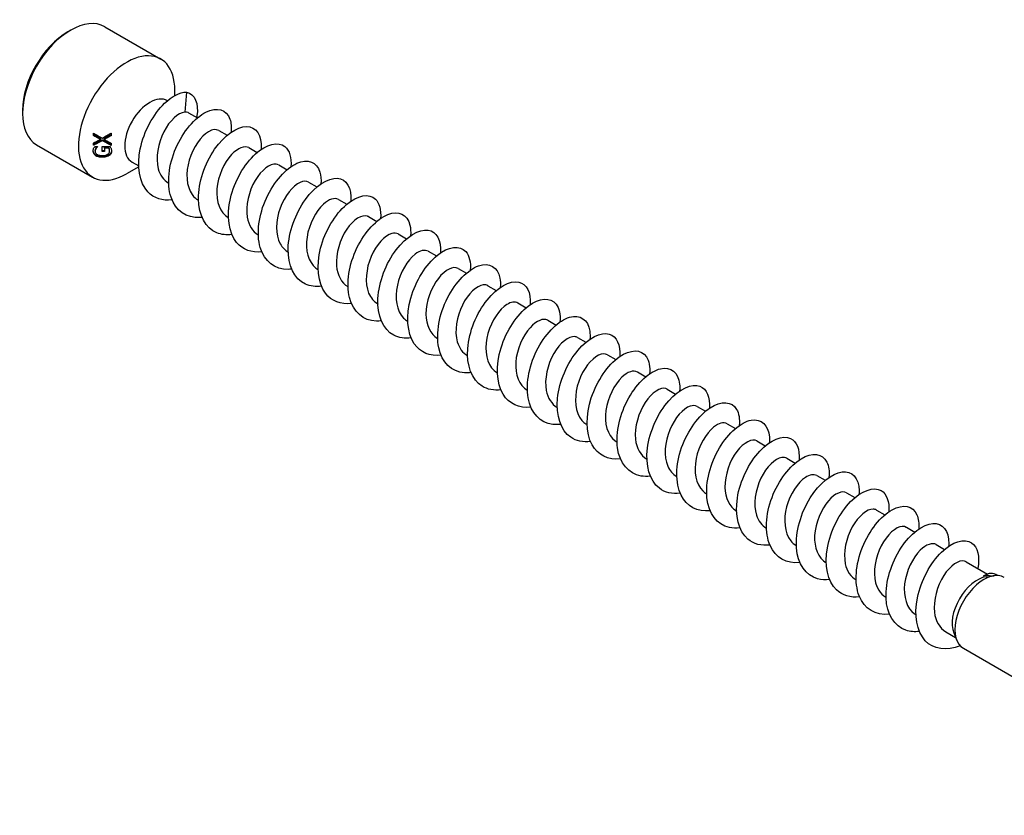
# Model space of a CAD drawing. Units: millimetres. Extents: x 1760 to 2387, y 1266 to 1635.
# Drawn here: x 2228 to 2300, y 1319 to 1377 of the extents above; entities that cross this region are included whole.
import ezdxf

# ---------------------------------------------------------------- set-up
doc = ezdxf.new("R2010")
doc.units = ezdxf.units.MM
doc.layers.add('Part', color=7, linetype='Continuous', lineweight=25)

msp = doc.modelspace()

# ---------------------------------------------------------------- linework, layer by layer
at = {"layer": 'Part'}
for p, q in [((2231.662, 1376.147), (2231.874, 1376.269)), ((2234.374, 1376.517), (2238.475, 1374.149)), ((2239.511, 1371.47), (2239.511, 1371.86)), ((2240.358, 1371.729), (2240.238, 1370.244)), ((2228.338, 1370.39), (2228.338, 1370.145)), ((2240.513, 1370.201), (2241.161, 1369.827)), ((2233.543, 1368.533), (2233.543, 1368.703)), ((2234.052, 1368.255), (2234.052, 1368.313)), ((2234.324, 1368.245), (2234.324, 1368.303)), ((2234.843, 1368.718), (2234.843, 1368.533)), ((2242.74, 1368.915), (2243.353, 1368.561)), ((2229.374, 1367.856), (2233.475, 1365.489)), ((2233.543, 1367.823), (2233.543, 1367.988)), ((2233.631, 1367.733), (2233.84, 1367.733)), ((2233.73, 1367.589), (2233.73, 1367.647)), ((2233.84, 1367.733), (2233.84, 1367.721)), ((2234.189, 1367.737), (2234.756, 1367.737)), ((2234.189, 1367.367), (2234.189, 1367.737)), ((2234.192, 1368.162), (2234.192, 1368.22)), ((2234.34, 1367.6), (2234.34, 1367.658)), ((2234.34, 1367.6), (2234.34, 1367.367)), ((2234.676, 1367.601), (2234.676, 1367.658)), ((2234.843, 1367.968), (2234.843, 1367.813)), ((2244.932, 1367.649), (2245.545, 1367.295)), ((2233.669, 1367.381), (2233.669, 1367.439)), ((2234.718, 1367.394), (2234.718, 1367.452)), ((2236.865, 1366.25), (2235.975, 1365.736)), ((2236.372, 1366.587), (2236.863, 1366.304)), ((2247.125, 1366.384), (2247.738, 1366.03)), ((2239.044, 1365.044), (2239.055, 1365.038)), ((2249.317, 1365.118), (2249.93, 1364.764)), ((2241.236, 1363.779), (2241.247, 1363.773)), ((2251.509, 1363.853), (2252.122, 1363.499)), ((2243.428, 1362.513), (2243.439, 1362.507)), ((2253.701, 1362.587), (2254.314, 1362.233)), ((2245.621, 1361.248), (2245.631, 1361.242)), ((2255.893, 1361.322), (2256.506, 1360.968)), ((2247.813, 1359.982), (2247.823, 1359.976)), ((2258.085, 1360.056), (2258.698, 1359.702)), ((2250.005, 1358.717), (2250.015, 1358.71)), ((2260.277, 1358.79), (2260.89, 1358.437)), ((2262.469, 1357.525), (2263.082, 1357.171)), ((2252.197, 1357.451), (2252.207, 1357.445)), ((2254.389, 1356.185), (2254.399, 1356.179)), ((2264.661, 1356.259), (2265.274, 1355.905)), ((2256.581, 1354.92), (2256.591, 1354.914)), ((2266.853, 1354.994), (2267.466, 1354.64)), ((2258.773, 1353.654), (2258.783, 1353.648)), ((2269.045, 1353.728), (2269.658, 1353.374)), ((2271.237, 1352.463), (2271.85, 1352.109)), ((2260.965, 1352.389), (2260.975, 1352.383)), ((2263.157, 1351.123), (2263.167, 1351.117)), ((2273.429, 1351.197), (2274.042, 1350.843)), ((2265.349, 1349.858), (2265.36, 1349.851)), ((2275.621, 1349.931), (2276.234, 1349.578)), ((2267.541, 1348.592), (2267.552, 1348.586)), ((2277.813, 1348.666), (2278.426, 1348.312)), ((2280.005, 1347.4), (2280.618, 1347.046)), ((2269.733, 1347.326), (2269.744, 1347.32)), ((2271.925, 1346.061), (2271.936, 1346.055)), ((2282.197, 1346.135), (2282.81, 1345.781)), ((2274.117, 1344.795), (2274.128, 1344.789)), ((2284.389, 1344.869), (2285.002, 1344.515)), ((2276.309, 1343.53), (2276.32, 1343.524)), ((2286.581, 1343.604), (2287.194, 1343.25)), ((2288.773, 1342.338), (2289.386, 1341.984)), ((2278.501, 1342.264), (2278.512, 1342.258)), ((2280.693, 1340.999), (2280.704, 1340.992)), ((2290.965, 1341.072), (2291.578, 1340.719)), ((2282.885, 1339.733), (2282.896, 1339.727)), ((2293.157, 1339.807), (2293.77, 1339.453)), ((2285.077, 1338.467), (2285.088, 1338.461)), ((2295.349, 1338.541), (2295.962, 1338.187)), ((2297.541, 1337.276), (2299.102, 1336.375)), ((2287.269, 1337.202), (2287.28, 1337.196)), ((2289.461, 1335.936), (2289.472, 1335.93)), ((2299.003, 1336.17), (2299.594, 1336.251)), ((2291.653, 1334.671), (2291.664, 1334.665)), ((2293.845, 1333.405), (2293.856, 1333.399)), ((2296.037, 1332.14), (2296.769, 1331.717)), ((2296.629, 1332.059), (2296.855, 1331.507)), ((2297.337, 1330.927), (2318.55, 1318.68))]:
    msp.add_line(p, q, dxfattribs=at)
for centre, major_axis, start_param, end_param in [((2231.874, 1372.187), (-2.5, -4.33), 3.141593, 6.283185), ((2231.662, 1372.309), (-2.35, -4.07), 3.926991, 5.497787), ((2235.975, 1369.819), (2.5, 4.33), 5.497787, 10.210176), ((2237.672, 1368.839), (1.3, 2.252), 0.002094, 3.141593), ((2298.837, 1333.525), (1.5, 2.598), 0, 3.141593), ((2298.347, 1333.808), (-1.3, -2.252), 3.562127, 5.862651)]:
    msp.add_ellipse(centre, major_axis=major_axis, ratio=0.57735, start_param=start_param, end_param=end_param, dxfattribs=at)
for points, knots in [([(2239.311, 1363.809), (2238.608, 1363.726), (2237.972, 1363.926), (2237.536, 1364.401), (2236.914, 1365.08), (2236.716, 1366.301), (2236.978, 1367.571), (2237.239, 1368.842), (2237.95, 1370.124), (2238.755, 1370.899), (2239.302, 1371.425), (2239.882, 1371.719), (2240.358, 1371.729)], [163.66586, 163.66586, 163.66586, 163.66586, 164.359267, 164.359267, 164.359267, 165.349383, 165.349383, 165.349383, 166.339499, 166.339499, 166.339499, 167.011119, 167.011119, 167.011119, 167.011119]), ([(2240.358, 1371.729), (2240.99, 1371.598), (2241.275, 1370.872), (2241.126, 1369.978), (2241.119, 1369.939), (2241.112, 1369.899), (2241.104, 1369.86)], [0, 0, 0, 0, 0.969884, 0.969884, 0.969884, 1.012328, 1.012328, 1.012328, 1.012328]), ([(2241.5, 1362.537), (2241.454, 1362.531), (2241.408, 1362.526), (2241.362, 1362.523), (2240.369, 1362.452), (2239.56, 1363.019), (2239.23, 1364.01), (2238.901, 1365.002), (2239.057, 1366.39), (2239.584, 1367.61), (2240.111, 1368.829), (2240.988, 1369.845), (2241.792, 1370.252), (2242.595, 1370.659), (2243.297, 1370.445), (2243.548, 1369.732), (2243.64, 1369.47), (2243.67, 1369.145), (2243.64, 1368.782)], [157.382675, 157.382675, 157.382675, 157.382675, 157.428454, 157.428454, 157.428454, 158.41857, 158.41857, 158.41857, 159.408686, 159.408686, 159.408686, 160.398802, 160.398802, 160.398802, 161.388918, 161.388918, 161.388918, 161.751607, 161.751607, 161.751607, 161.751607]), ([(2240.238, 1370.244), (2239.775, 1370.208), (2239.129, 1369.647), (2238.698, 1368.812), (2238.267, 1367.977), (2238.077, 1366.903), (2238.292, 1366.105), (2238.419, 1365.629), (2238.69, 1365.263), (2239.049, 1365.052)], [-167.011119, -167.011119, -167.011119, -167.011119, -165.908418, -165.908418, -165.908418, -164.805717, -164.805717, -164.805717, -164.148216, -164.148216, -164.148216, -164.148216]), ([(2240.513, 1370.201), (2240.495, 1370.212), (2240.475, 1370.22), (2240.391, 1370.251), (2240.318, 1370.256), (2240.238, 1370.244)], [0.68945029, 0.68945029, 0.68945029, 0.68945029, 0.7073652, 0.7073652, 0.76436315, 0.76436315, 0.76436315, 0.76436315]), ([(2242.736, 1368.907), (2242.541, 1369.017), (2242.27, 1368.994), (2241.972, 1368.814), (2241.434, 1368.491), (2240.842, 1367.671), (2240.566, 1366.739), (2240.29, 1365.806), (2240.348, 1364.8), (2240.777, 1364.201), (2240.903, 1364.025), (2241.06, 1363.886), (2241.239, 1363.785)], [-161.006623, -161.006623, -161.006623, -161.006623, -160.394913, -160.394913, -160.394913, -159.292212, -159.292212, -159.292212, -158.189511, -158.189511, -158.189511, -157.865031, -157.865031, -157.865031, -157.865031]), ([(2243.694, 1361.279), (2243.299, 1361.228), (2242.925, 1361.264), (2242.598, 1361.397), (2241.763, 1361.735), (2241.257, 1362.694), (2241.244, 1363.891), (2241.232, 1365.088), (2241.712, 1366.49), (2242.429, 1367.525), (2243.146, 1368.56), (2244.075, 1369.199), (2244.77, 1369.198), (2245.465, 1369.197), (2245.901, 1368.556), (2245.843, 1367.58), (2245.841, 1367.56), (2245.84, 1367.54), (2245.838, 1367.519)], [151.09949, 151.09949, 151.09949, 151.09949, 151.487758, 151.487758, 151.487758, 152.477874, 152.477874, 152.477874, 153.46799, 153.46799, 153.46799, 154.458106, 154.458106, 154.458106, 155.448222, 155.448222, 155.448222, 155.468422, 155.468422, 155.468422, 155.468422]), ([(2233.52, 1367.396), (2233.52, 1367.428), (2233.522, 1367.46), (2233.532, 1367.511), (2233.54, 1367.545), (2233.555, 1367.585)], [0, 0, 0, 0, 0.0123998, 0.0123998, 0.01972915, 0.01972915, 0.01972915, 0.01972915]), ([(2233.555, 1367.585), (2233.565, 1367.611), (2233.578, 1367.638), (2233.597, 1367.674), (2233.615, 1367.707), (2233.631, 1367.733)], [0, 0, 0, 0, 0.01023086, 0.01023086, 0.01479825, 0.01479825, 0.01479825, 0.01479825]), ([(2233.73, 1367.647), (2233.711, 1367.617), (2233.697, 1367.584), (2233.681, 1367.535), (2233.669, 1367.496), (2233.669, 1367.439)], [0, 0, 0, 0, 0.01279754, 0.01279754, 0.01963567, 0.01963567, 0.01963567, 0.01963567]), ([(2233.73, 1367.589), (2233.711, 1367.559), (2233.697, 1367.527), (2233.681, 1367.477), (2233.669, 1367.438), (2233.669, 1367.381)], [0, 0, 0, 0, 0.01269449, 0.01269449, 0.01979452, 0.01979452, 0.01979452, 0.01979452]), ([(2233.793, 1367.733), (2233.791, 1367.73), (2233.788, 1367.728), (2233.779, 1367.718), (2233.759, 1367.697), (2233.73, 1367.647)], [0.007346861, 0.007346861, 0.007346861, 0.007346861, 0.008619207, 0.008619207, 0.012012833, 0.012012833, 0.012012833, 0.012012833]), ([(2233.84, 1367.721), (2233.821, 1367.703), (2233.803, 1367.686), (2233.779, 1367.66), (2233.759, 1367.639), (2233.73, 1367.589)], [0, 0, 0, 0, 0.00861592, 0.00861592, 0.01201958, 0.01201958, 0.01201958, 0.01201958]), ([(2234.718, 1367.452), (2234.718, 1367.488), (2234.715, 1367.526), (2234.704, 1367.582), (2234.696, 1367.622), (2234.676, 1367.658)], [0, 0, 0, 0, 0.01467252, 0.01467252, 0.02228597, 0.02228597, 0.02228597, 0.02228597]), ([(2234.718, 1367.394), (2234.718, 1367.429), (2234.715, 1367.464), (2234.705, 1367.524), (2234.696, 1367.564), (2234.676, 1367.601)], [0, 0, 0, 0, 0.01398616, 0.01398616, 0.02329577, 0.02329577, 0.02329577, 0.02329577]), ([(2234.756, 1367.737), (2234.769, 1367.715), (2234.782, 1367.69), (2234.8, 1367.655), (2234.816, 1367.621), (2234.83, 1367.584)], [0, 0, 0, 0, 0.00888094, 0.00888094, 0.01324805, 0.01324805, 0.01324805, 0.01324805]), ([(2234.83, 1367.584), (2234.841, 1367.555), (2234.851, 1367.524), (2234.861, 1367.482), (2234.868, 1367.452), (2234.868, 1367.399)], [0, 0, 0, 0, 0.01165493, 0.01165493, 0.01666673, 0.01666673, 0.01666673, 0.01666673]), ([(2244.932, 1367.647), (2244.63, 1367.813), (2244.132, 1367.635), (2243.67, 1367.135), (2243.131, 1366.552), (2242.672, 1365.555), (2242.595, 1364.619), (2242.519, 1363.69), (2242.828, 1362.861), (2243.428, 1362.513)], [-154.723438, -154.723438, -154.723438, -154.723438, -153.778707, -153.778707, -153.778707, -152.676006, -152.676006, -152.676006, -151.581846, -151.581846, -151.581846, -151.581846]), ([(2245.886, 1360.011), (2245.146, 1359.924), (2244.481, 1360.154), (2244.043, 1360.684), (2243.451, 1361.401), (2243.292, 1362.647), (2243.585, 1363.918), (2243.879, 1365.19), (2244.612, 1366.45), (2245.423, 1367.188), (2246.234, 1367.926), (2247.093, 1368.122), (2247.585, 1367.721), (2247.917, 1367.45), (2248.074, 1366.913), (2248.025, 1366.25)], [144.816304, 144.816304, 144.816304, 144.816304, 145.547061, 145.547061, 145.547061, 146.537177, 146.537177, 146.537177, 147.527293, 147.527293, 147.527293, 148.517409, 148.517409, 148.517409, 149.185237, 149.185237, 149.185237, 149.185237]), ([(2233.698, 1367.12), (2233.648, 1367.153), (2233.61, 1367.192), (2233.566, 1367.26), (2233.548, 1367.293), (2233.527, 1367.368), (2233.522, 1367.397), (2233.52, 1367.426)], [0, 0, 0, 0, 0.02041474, 0.02041474, 0.03045668, 0.03045668, 0.03668462, 0.03668462, 0.03668462, 0.03668462]), ([(2233.698, 1367.062), (2233.648, 1367.094), (2233.61, 1367.134), (2233.567, 1367.201), (2233.548, 1367.234), (2233.524, 1367.318), (2233.52, 1367.357), (2233.52, 1367.396)], [0, 0, 0, 0, 0.02030655, 0.02030655, 0.03027681, 0.03027681, 0.03850398, 0.03850398, 0.03850398, 0.03850398]), ([(2233.669, 1367.381), (2233.669, 1367.34), (2233.678, 1367.3), (2233.717, 1367.23), (2233.743, 1367.201), (2233.805, 1367.155), (2233.85, 1367.129), (2233.953, 1367.095), (2233.995, 1367.086), (2234.087, 1367.074), (2234.137, 1367.072), (2234.186, 1367.072)], [0, 0, 0, 0, 0.01619772, 0.01619772, 0.03052411, 0.03052411, 0.04306957, 0.04306957, 0.05080517, 0.05080517, 0.05964083, 0.05964083, 0.05964083, 0.05964083]), ([(2234.192, 1367.004), (2234.096, 1367.003), (2234, 1367.01), (2233.88, 1367.039), (2233.839, 1367.051), (2233.76, 1367.083), (2233.727, 1367.1), (2233.698, 1367.12)], [0, 0, 0, 0, 0.0286822, 0.0286822, 0.03842385, 0.03842385, 0.04624574, 0.04624574, 0.04624574, 0.04624574]), ([(2234.192, 1366.945), (2234.097, 1366.944), (2234.002, 1366.951), (2233.882, 1366.98), (2233.84, 1366.992), (2233.76, 1367.025), (2233.728, 1367.042), (2233.698, 1367.062)], [0, 0, 0, 0, 0.028409, 0.028409, 0.03840281, 0.03840281, 0.04642532, 0.04642532, 0.04642532, 0.04642532]), ([(2234.186, 1367.072), (2234.263, 1367.073), (2234.342, 1367.079), (2234.439, 1367.102), (2234.471, 1367.111), (2234.532, 1367.135), (2234.557, 1367.147), (2234.58, 1367.161)], [0, 0, 0, 0, 0.02287164, 0.02287164, 0.03046314, 0.03046314, 0.0364331, 0.0364331, 0.0364331, 0.0364331]), ([(2234.698, 1367.129), (2234.649, 1367.095), (2234.591, 1367.069), (2234.468, 1367.032), (2234.412, 1367.022), (2234.313, 1367.009), (2234.252, 1367.005), (2234.192, 1367.004)], [0, 0, 0, 0, 0.02068155, 0.02068155, 0.04026211, 0.04026211, 0.06985332, 0.06985332, 0.06985332, 0.06985332]), ([(2234.698, 1367.07), (2234.648, 1367.036), (2234.59, 1367.01), (2234.466, 1366.973), (2234.411, 1366.963), (2234.313, 1366.95), (2234.252, 1366.946), (2234.192, 1366.945)], [0, 0, 0, 0, 0.02094716, 0.02094716, 0.04024087, 0.04024087, 0.06925257, 0.06925257, 0.06925257, 0.06925257]), ([(2234.58, 1367.161), (2234.619, 1367.185), (2234.65, 1367.212), (2234.688, 1367.267), (2234.7, 1367.289), (2234.715, 1367.34), (2234.718, 1367.367), (2234.718, 1367.394)], [0, 0, 0, 0, 0.01505001, 0.01505001, 0.02508724, 0.02508724, 0.03576923, 0.03576923, 0.03576923, 0.03576923]), ([(2234.867, 1367.429), (2234.864, 1367.374), (2234.851, 1367.32), (2234.817, 1367.253), (2234.801, 1367.225), (2234.752, 1367.17), (2234.727, 1367.148), (2234.698, 1367.129)], [0.00372609, 0.00372609, 0.00372609, 0.00372609, 0.0260864, 0.0260864, 0.03356397, 0.03356397, 0.03917601, 0.03917601, 0.03917601, 0.03917601]), ([(2234.868, 1367.399), (2234.868, 1367.339), (2234.858, 1367.281), (2234.82, 1367.197), (2234.802, 1367.168), (2234.756, 1367.115), (2234.73, 1367.091), (2234.698, 1367.07)], [0, 0, 0, 0, 0.0237648, 0.0237648, 0.0370275, 0.0370275, 0.05011532, 0.05011532, 0.05011532, 0.05011532]), ([(2248.076, 1358.741), (2247.992, 1358.73), (2247.908, 1358.723), (2247.826, 1358.721), (2246.846, 1358.694), (2246.067, 1359.308), (2245.771, 1360.327), (2245.475, 1361.347), (2245.67, 1362.744), (2246.221, 1363.95), (2246.773, 1365.156), (2247.662, 1366.136), (2248.458, 1366.499), (2249.255, 1366.862), (2249.932, 1366.6), (2250.151, 1365.852), (2250.223, 1365.607), (2250.244, 1365.311), (2250.217, 1364.986)], [138.533119, 138.533119, 138.533119, 138.533119, 138.616249, 138.616249, 138.616249, 139.606365, 139.606365, 139.606365, 140.596481, 140.596481, 140.596481, 141.586597, 141.586597, 141.586597, 142.576713, 142.576713, 142.576713, 142.902051, 142.902051, 142.902051, 142.902051]), ([(2247.123, 1366.382), (2247.068, 1366.415), (2247.007, 1366.436), (2246.939, 1366.445), (2246.514, 1366.498), (2245.868, 1366.03), (2245.401, 1365.244), (2244.934, 1364.457), (2244.672, 1363.385), (2244.817, 1362.54), (2244.917, 1361.957), (2245.21, 1361.5), (2245.625, 1361.253)], [-148.440253, -148.440253, -148.440253, -148.440253, -148.265202, -148.265202, -148.265202, -147.162501, -147.162501, -147.162501, -146.0598, -146.0598, -146.0598, -145.29866, -145.29866, -145.29866, -145.29866]), ([(2250.27, 1357.483), (2249.838, 1357.427), (2249.43, 1357.477), (2249.081, 1357.641), (2248.269, 1358.023), (2247.799, 1359.019), (2247.821, 1360.231), (2247.844, 1361.443), (2248.355, 1362.836), (2249.087, 1363.844), (2249.82, 1364.852), (2250.747, 1365.445), (2251.424, 1365.399), (2252.089, 1365.353), (2252.489, 1364.693), (2252.414, 1363.723)], [132.249934, 132.249934, 132.249934, 132.249934, 132.675552, 132.675552, 132.675552, 133.665669, 133.665669, 133.665669, 134.655785, 134.655785, 134.655785, 135.645901, 135.645901, 135.645901, 136.618866, 136.618866, 136.618866, 136.618866]), ([(2249.312, 1365.11), (2249.151, 1365.204), (2248.938, 1365.205), (2248.697, 1365.097), (2248.175, 1364.861), (2247.558, 1364.114), (2247.228, 1363.202), (2246.897, 1362.29), (2246.876, 1361.252), (2247.241, 1360.583), (2247.382, 1360.324), (2247.58, 1360.124), (2247.817, 1359.99)], [-142.157068, -142.157068, -142.157068, -142.157068, -141.648996, -141.648996, -141.648996, -140.546295, -140.546295, -140.546295, -139.443594, -139.443594, -139.443594, -139.015475, -139.015475, -139.015475, -139.015475]), ([(2251.507, 1363.848), (2251.237, 1363.995), (2250.817, 1363.879), (2250.4, 1363.492), (2249.853, 1362.985), (2249.345, 1362.033), (2249.202, 1361.088), (2249.06, 1360.143), (2249.295, 1359.244), (2249.854, 1358.817), (2249.902, 1358.78), (2249.952, 1358.747), (2250.005, 1358.717)], [-135.873882, -135.873882, -135.873882, -135.873882, -135.03279, -135.03279, -135.03279, -133.930089, -133.930089, -133.930089, -132.827388, -132.827388, -132.827388, -132.73229, -132.73229, -132.73229, -132.73229]), ([(2252.462, 1356.213), (2251.685, 1356.123), (2250.99, 1356.385), (2250.554, 1356.97), (2249.992, 1357.725), (2249.872, 1358.994), (2250.196, 1360.266), (2250.521, 1361.537), (2251.276, 1362.772), (2252.091, 1363.473), (2252.906, 1364.173), (2253.751, 1364.319), (2254.216, 1363.876), (2254.512, 1363.594), (2254.647, 1363.08), (2254.601, 1362.453)], [125.966749, 125.966749, 125.966749, 125.966749, 126.734856, 126.734856, 126.734856, 127.724972, 127.724972, 127.724972, 128.715088, 128.715088, 128.715088, 129.705204, 129.705204, 129.705204, 130.335681, 130.335681, 130.335681, 130.335681]), ([(2253.7, 1362.587), (2253.678, 1362.6), (2253.654, 1362.611), (2253.629, 1362.621), (2253.247, 1362.763), (2252.611, 1362.392), (2252.113, 1361.661), (2251.616, 1360.93), (2251.288, 1359.87), (2251.362, 1358.987), (2251.421, 1358.295), (2251.729, 1357.735), (2252.199, 1357.454)], [-129.590697, -129.590697, -129.590697, -129.590697, -129.519285, -129.519285, -129.519285, -128.416584, -128.416584, -128.416584, -127.313883, -127.313883, -127.313883, -126.449104, -126.449104, -126.449104, -126.449104]), ([(2254.653, 1354.945), (2254.53, 1354.929), (2254.41, 1354.921), (2254.292, 1354.924), (2253.326, 1354.942), (2252.577, 1355.601), (2252.316, 1356.648), (2252.054, 1357.694), (2252.286, 1359.099), (2252.861, 1360.289), (2253.437, 1361.48), (2254.336, 1362.421), (2255.124, 1362.741), (2255.913, 1363.06), (2256.564, 1362.749), (2256.75, 1361.969), (2256.804, 1361.742), (2256.818, 1361.478), (2256.794, 1361.19)], [119.683563, 119.683563, 119.683563, 119.683563, 119.804044, 119.804044, 119.804044, 120.79416, 120.79416, 120.79416, 121.784276, 121.784276, 121.784276, 122.774392, 122.774392, 122.774392, 123.764508, 123.764508, 123.764508, 124.052496, 124.052496, 124.052496, 124.052496]), ([(2255.888, 1361.315), (2255.761, 1361.39), (2255.6, 1361.407), (2255.417, 1361.354), (2254.918, 1361.208), (2254.283, 1360.541), (2253.904, 1359.659), (2253.525, 1358.776), (2253.426, 1357.716), (2253.723, 1356.984), (2253.867, 1356.631), (2254.101, 1356.362), (2254.393, 1356.194)], [-123.307512, -123.307512, -123.307512, -123.307512, -122.903079, -122.903079, -122.903079, -121.800378, -121.800378, -121.800378, -120.697677, -120.697677, -120.697677, -120.165919, -120.165919, -120.165919, -120.165919]), ([(2256.846, 1353.687), (2256.376, 1353.627), (2255.935, 1353.691), (2255.566, 1353.89), (2254.778, 1354.315), (2254.345, 1355.347), (2254.402, 1356.572), (2254.459, 1357.797), (2255.001, 1359.181), (2255.747, 1360.16), (2256.493, 1361.139), (2257.418, 1361.685), (2258.076, 1361.594), (2258.697, 1361.508), (2259.06, 1360.857), (2258.99, 1359.926)], [113.400378, 113.400378, 113.400378, 113.400378, 113.863347, 113.863347, 113.863347, 114.853463, 114.853463, 114.853463, 115.843579, 115.843579, 115.843579, 116.833695, 116.833695, 116.833695, 117.76931, 117.76931, 117.76931, 117.76931]), ([(2259.038, 1352.416), (2258.223, 1352.32), (2257.501, 1352.617), (2257.068, 1353.261), (2256.537, 1354.052), (2256.456, 1355.344), (2256.811, 1356.613), (2257.166, 1357.882), (2257.942, 1359.091), (2258.759, 1359.753), (2259.576, 1360.415), (2260.405, 1360.51), (2260.843, 1360.027), (2261.105, 1359.737), (2261.221, 1359.246), (2261.176, 1358.656)], [107.117193, 107.117193, 107.117193, 107.117193, 107.922651, 107.922651, 107.922651, 108.912767, 108.912767, 108.912767, 109.902883, 109.902883, 109.902883, 110.892999, 110.892999, 110.892999, 111.486125, 111.486125, 111.486125, 111.486125]), ([(2258.081, 1360.049), (2257.846, 1360.179), (2257.496, 1360.112), (2257.13, 1359.827), (2256.583, 1359.401), (2256.033, 1358.503), (2255.828, 1357.558), (2255.622, 1356.613), (2255.778, 1355.66), (2256.28, 1355.152), (2256.371, 1355.061), (2256.472, 1354.984), (2256.582, 1354.923)], [-117.024326, -117.024326, -117.024326, -117.024326, -116.286873, -116.286873, -116.286873, -115.184172, -115.184172, -115.184172, -114.081471, -114.081471, -114.081471, -113.882734, -113.882734, -113.882734, -113.882734]), ([(2260.277, 1358.79), (2259.937, 1358.984), (2259.338, 1358.71), (2258.833, 1358.062), (2258.313, 1357.394), (2257.922, 1356.356), (2257.927, 1355.444), (2257.932, 1354.642), (2258.246, 1353.968), (2258.774, 1353.656)], [-110.741141, -110.741141, -110.741141, -110.741141, -109.670667, -109.670667, -109.670667, -108.567966, -108.567966, -108.567966, -107.599548, -107.599548, -107.599548, -107.599548]), ([(2261.229, 1351.149), (2261.068, 1351.128), (2260.911, 1351.122), (2260.76, 1351.132), (2259.809, 1351.195), (2259.091, 1351.899), (2258.864, 1352.971), (2258.637, 1354.043), (2258.905, 1355.453), (2259.504, 1356.626), (2260.102, 1357.8), (2261.01, 1358.703), (2261.789, 1358.978), (2262.569, 1359.253), (2263.193, 1358.894), (2263.345, 1358.082), (2263.384, 1357.877), (2263.392, 1357.644), (2263.371, 1357.393)], [100.834007, 100.834007, 100.834007, 100.834007, 100.991838, 100.991838, 100.991838, 101.981955, 101.981955, 101.981955, 102.972071, 102.972071, 102.972071, 103.962187, 103.962187, 103.962187, 104.952303, 104.952303, 104.952303, 105.20294, 105.20294, 105.20294, 105.20294]), ([(2262.465, 1357.52), (2262.371, 1357.577), (2262.258, 1357.601), (2262.13, 1357.586), (2261.66, 1357.53), (2261.016, 1356.95), (2260.593, 1356.106), (2260.17, 1355.261), (2259.996, 1354.189), (2260.225, 1353.402), (2260.357, 1352.948), (2260.622, 1352.6), (2260.97, 1352.397)], [-104.457956, -104.457956, -104.457956, -104.457956, -104.157162, -104.157162, -104.157162, -103.054461, -103.054461, -103.054461, -101.95176, -101.95176, -101.95176, -101.316363, -101.316363, -101.316363, -101.316363]), ([(2263.423, 1349.89), (2262.915, 1349.826), (2262.44, 1349.907), (2262.055, 1350.144), (2261.291, 1350.612), (2260.895, 1351.678), (2260.986, 1352.915), (2261.077, 1354.151), (2261.649, 1355.523), (2262.408, 1356.472), (2263.167, 1357.421), (2264.087, 1357.92), (2264.725, 1357.785), (2265.304, 1357.662), (2265.632, 1357.021), (2265.566, 1356.129)], [94.550822, 94.550822, 94.550822, 94.550822, 95.051142, 95.051142, 95.051142, 96.041258, 96.041258, 96.041258, 97.031374, 97.031374, 97.031374, 98.02149, 98.02149, 98.02149, 98.919754, 98.919754, 98.919754, 98.919754]), ([(2264.656, 1356.251), (2264.455, 1356.365), (2264.17, 1356.335), (2263.859, 1356.139), (2263.32, 1355.797), (2262.734, 1354.963), (2262.47, 1354.027), (2262.206, 1353.091), (2262.281, 1352.094), (2262.723, 1351.51), (2262.844, 1351.35), (2262.992, 1351.222), (2263.159, 1351.129)], [-98.17477, -98.17477, -98.17477, -98.17477, -97.540956, -97.540956, -97.540956, -96.438255, -96.438255, -96.438255, -95.335554, -95.335554, -95.335554, -95.033178, -95.033178, -95.033178, -95.033178]), ([(2265.614, 1348.618), (2264.76, 1348.518), (2264.011, 1348.852), (2263.586, 1349.556), (2263.086, 1350.382), (2263.044, 1351.694), (2263.429, 1352.959), (2263.814, 1354.225), (2264.61, 1355.407), (2265.428, 1356.029), (2266.246, 1356.651), (2267.058, 1356.696), (2267.467, 1356.173), (2267.697, 1355.88), (2267.794, 1355.413), (2267.752, 1354.859)], [88.267637, 88.267637, 88.267637, 88.267637, 89.110446, 89.110446, 89.110446, 90.100562, 90.100562, 90.100562, 91.090678, 91.090678, 91.090678, 92.080794, 92.080794, 92.080794, 92.636569, 92.636569, 92.636569, 92.636569]), ([(2267.805, 1347.353), (2267.607, 1347.327), (2267.413, 1347.323), (2267.229, 1347.345), (2266.294, 1347.453), (2265.608, 1348.201), (2265.416, 1349.297), (2265.224, 1350.393), (2265.528, 1351.807), (2266.149, 1352.961), (2266.769, 1354.116), (2267.684, 1354.979), (2268.453, 1355.21), (2269.222, 1355.44), (2269.818, 1355.034), (2269.937, 1354.192), (2269.963, 1354.011), (2269.966, 1353.811), (2269.948, 1353.597)], [81.984451, 81.984451, 81.984451, 81.984451, 82.179633, 82.179633, 82.179633, 83.169749, 83.169749, 83.169749, 84.159865, 84.159865, 84.159865, 85.149981, 85.149981, 85.149981, 86.140098, 86.140098, 86.140098, 86.353384, 86.353384, 86.353384, 86.353384]), ([(2266.852, 1354.992), (2266.543, 1355.162), (2266.029, 1354.969), (2265.558, 1354.444), (2265.022, 1353.845), (2264.574, 1352.84), (2264.511, 1351.907), (2264.45, 1351), (2264.761, 1350.2), (2265.349, 1349.858)], [-91.891585, -91.891585, -91.891585, -91.891585, -90.92475, -90.92475, -90.92475, -89.822049, -89.822049, -89.822049, -88.749992, -88.749992, -88.749992, -88.749992]), ([(2269.999, 1346.093), (2269.453, 1346.026), (2268.946, 1346.125), (2268.546, 1346.402), (2267.808, 1346.913), (2267.45, 1348.012), (2267.574, 1349.258), (2267.699, 1350.505), (2268.3, 1351.863), (2269.071, 1352.781), (2269.842, 1353.699), (2270.755, 1354.15), (2271.372, 1353.97), (2271.909, 1353.814), (2272.204, 1353.186), (2272.141, 1352.331)], [75.701266, 75.701266, 75.701266, 75.701266, 76.238937, 76.238937, 76.238937, 77.229053, 77.229053, 77.229053, 78.219169, 78.219169, 78.219169, 79.209285, 79.209285, 79.209285, 80.070198, 80.070198, 80.070198, 80.070198]), ([(2269.043, 1353.726), (2268.981, 1353.763), (2268.911, 1353.786), (2268.834, 1353.792), (2268.4, 1353.826), (2267.754, 1353.338), (2267.294, 1352.54), (2266.834, 1351.743), (2266.587, 1350.669), (2266.747, 1349.834), (2266.853, 1349.274), (2267.142, 1348.837), (2267.545, 1348.598)], [-85.6084, -85.6084, -85.6084, -85.6084, -85.411245, -85.411245, -85.411245, -84.308544, -84.308544, -84.308544, -83.205843, -83.205843, -83.205843, -82.466807, -82.466807, -82.466807, -82.466807]), ([(2271.232, 1352.454), (2271.064, 1352.552), (2270.839, 1352.549), (2270.586, 1352.426), (2270.06, 1352.172), (2269.447, 1351.409), (2269.128, 1350.491), (2268.809, 1349.574), (2268.805, 1348.542), (2269.183, 1347.888), (2269.323, 1347.647), (2269.513, 1347.461), (2269.737, 1347.334)], [-79.325215, -79.325215, -79.325215, -79.325215, -78.795039, -78.795039, -78.795039, -77.692338, -77.692338, -77.692338, -76.589637, -76.589637, -76.589637, -76.183622, -76.183622, -76.183622, -76.183622]), ([(2272.189, 1344.82), (2271.298, 1344.715), (2270.523, 1345.089), (2270.107, 1345.854), (2269.639, 1346.715), (2269.636, 1348.046), (2270.05, 1349.306), (2270.464, 1350.566), (2271.279, 1351.719), (2272.097, 1352.3), (2272.915, 1352.882), (2273.708, 1352.877), (2274.088, 1352.315), (2274.287, 1352.021), (2274.368, 1351.58), (2274.328, 1351.063)], [69.418081, 69.418081, 69.418081, 69.418081, 70.29824, 70.29824, 70.29824, 71.288357, 71.288357, 71.288357, 72.278473, 72.278473, 72.278473, 73.268589, 73.268589, 73.268589, 73.787013, 73.787013, 73.787013, 73.787013]), ([(2273.427, 1351.193), (2273.151, 1351.344), (2272.714, 1351.215), (2272.287, 1350.805), (2271.742, 1350.282), (2271.243, 1349.32), (2271.115, 1348.375), (2270.986, 1347.431), (2271.238, 1346.546), (2271.808, 1346.136), (2271.846, 1346.109), (2271.885, 1346.084), (2271.925, 1346.061)], [-73.042029, -73.042029, -73.042029, -73.042029, -72.178833, -72.178833, -72.178833, -71.076132, -71.076132, -71.076132, -69.973431, -69.973431, -69.973431, -69.900437, -69.900437, -69.900437, -69.900437]), ([(2274.381, 1343.558), (2274.145, 1343.526), (2273.916, 1343.527), (2273.7, 1343.563), (2272.782, 1343.716), (2272.13, 1344.507), (2271.973, 1345.626), (2271.816, 1346.745), (2272.155, 1348.159), (2272.796, 1349.294), (2273.438, 1350.429), (2274.358, 1351.25), (2275.115, 1351.436), (2275.872, 1351.622), (2276.439, 1351.169), (2276.525, 1350.298), (2276.54, 1350.144), (2276.539, 1349.977), (2276.524, 1349.801)], [63.134896, 63.134896, 63.134896, 63.134896, 63.367428, 63.367428, 63.367428, 64.357544, 64.357544, 64.357544, 65.34766, 65.34766, 65.34766, 66.337776, 66.337776, 66.337776, 67.327892, 67.327892, 67.327892, 67.503828, 67.503828, 67.503828, 67.503828]), ([(2276.575, 1342.296), (2275.992, 1342.225), (2275.453, 1342.345), (2275.04, 1342.666), (2274.329, 1343.217), (2274.008, 1344.348), (2274.167, 1345.603), (2274.325, 1346.858), (2274.954, 1348.201), (2275.735, 1349.086), (2276.516, 1349.972), (2277.422, 1350.374), (2278.017, 1350.15), (2278.512, 1349.964), (2278.776, 1349.351), (2278.717, 1348.534)], [56.85171, 56.85171, 56.85171, 56.85171, 57.426732, 57.426732, 57.426732, 58.416848, 58.416848, 58.416848, 59.406964, 59.406964, 59.406964, 60.39708, 60.39708, 60.39708, 61.220642, 61.220642, 61.220642, 61.220642]), ([(2275.62, 1349.931), (2275.591, 1349.948), (2275.56, 1349.962), (2275.526, 1349.973), (2275.134, 1350.096), (2274.495, 1349.705), (2274.004, 1348.961), (2273.513, 1348.218), (2273.198, 1347.154), (2273.287, 1346.279), (2273.356, 1345.61), (2273.662, 1345.072), (2274.12, 1344.799)], [-66.758844, -66.758844, -66.758844, -66.758844, -66.665328, -66.665328, -66.665328, -65.562627, -65.562627, -65.562627, -64.459926, -64.459926, -64.459926, -63.617251, -63.617251, -63.617251, -63.617251]), ([(2278.765, 1341.023), (2277.835, 1340.911), (2277.036, 1341.329), (2276.632, 1342.157), (2276.197, 1343.051), (2276.232, 1344.398), (2276.675, 1345.651), (2277.117, 1346.904), (2277.949, 1348.027), (2278.765, 1348.567), (2279.582, 1349.108), (2280.355, 1349.052), (2280.705, 1348.453), (2280.875, 1348.161), (2280.942, 1347.746), (2280.904, 1347.266)], [50.568525, 50.568525, 50.568525, 50.568525, 51.486035, 51.486035, 51.486035, 52.476151, 52.476151, 52.476151, 53.466267, 53.466267, 53.466267, 54.456383, 54.456383, 54.456383, 54.937457, 54.937457, 54.937457, 54.937457]), ([(2277.808, 1348.659), (2277.674, 1348.738), (2277.503, 1348.753), (2277.307, 1348.689), (2276.803, 1348.523), (2276.171, 1347.839), (2275.802, 1346.95), (2275.433, 1346.06), (2275.35, 1345.003), (2275.662, 1344.285), (2275.806, 1343.953), (2276.033, 1343.699), (2276.314, 1343.538)], [-60.475659, -60.475659, -60.475659, -60.475659, -60.049122, -60.049122, -60.049122, -58.946421, -58.946421, -58.946421, -57.84372, -57.84372, -57.84372, -57.334066, -57.334066, -57.334066, -57.334066]), ([(2280.002, 1347.394), (2279.759, 1347.528), (2279.394, 1347.451), (2279.017, 1347.145), (2278.47, 1346.701), (2277.928, 1345.791), (2277.736, 1344.845), (2277.544, 1343.899), (2277.716, 1342.958), (2278.231, 1342.467), (2278.314, 1342.388), (2278.404, 1342.321), (2278.502, 1342.267)], [-54.192473, -54.192473, -54.192473, -54.192473, -53.432916, -53.432916, -53.432916, -52.330215, -52.330215, -52.330215, -51.227514, -51.227514, -51.227514, -51.050881, -51.050881, -51.050881, -51.050881]), ([(2280.957, 1339.762), (2280.683, 1339.725), (2280.419, 1339.732), (2280.174, 1339.786), (2279.274, 1339.984), (2278.655, 1340.816), (2278.533, 1341.957), (2278.411, 1343.097), (2278.785, 1344.512), (2279.446, 1345.625), (2280.107, 1346.738), (2281.032, 1347.517), (2281.776, 1347.658), (2282.52, 1347.799), (2283.057, 1347.3), (2283.108, 1346.402), (2283.116, 1346.276), (2283.113, 1346.143), (2283.101, 1346.004)], [44.28534, 44.28534, 44.28534, 44.28534, 44.555223, 44.555223, 44.555223, 45.545339, 45.545339, 45.545339, 46.535455, 46.535455, 46.535455, 47.525571, 47.525571, 47.525571, 48.515687, 48.515687, 48.515687, 48.654272, 48.654272, 48.654272, 48.654272]), ([(2282.197, 1346.135), (2281.85, 1346.334), (2281.233, 1346.041), (2280.722, 1345.366), (2280.206, 1344.684), (2279.828, 1343.64), (2279.848, 1342.733), (2279.865, 1341.955), (2280.179, 1341.306), (2280.694, 1341)], [-47.909288, -47.909288, -47.909288, -47.909288, -46.81671, -46.81671, -46.81671, -45.714009, -45.714009, -45.714009, -44.767695, -44.767695, -44.767695, -44.767695]), ([(2283.151, 1338.499), (2282.53, 1338.424), (2281.96, 1338.567), (2281.537, 1338.934), (2280.853, 1339.526), (2280.571, 1340.687), (2280.763, 1341.949), (2280.954, 1343.211), (2281.61, 1344.536), (2282.4, 1345.388), (2283.19, 1346.24), (2284.087, 1346.593), (2284.659, 1346.326), (2285.113, 1346.114), (2285.348, 1345.517), (2285.292, 1344.737)], [38.002154, 38.002154, 38.002154, 38.002154, 38.614526, 38.614526, 38.614526, 39.604643, 39.604643, 39.604643, 40.594759, 40.594759, 40.594759, 41.584875, 41.584875, 41.584875, 42.371087, 42.371087, 42.371087, 42.371087]), ([(2285.341, 1337.226), (2284.372, 1337.107), (2283.549, 1337.57), (2283.161, 1338.463), (2282.758, 1339.389), (2282.832, 1340.751), (2283.302, 1341.996), (2283.772, 1343.24), (2284.62, 1344.33), (2285.434, 1344.829), (2286.248, 1345.328), (2287, 1345.223), (2287.319, 1344.586), (2287.462, 1344.301), (2287.516, 1343.913), (2287.48, 1343.47)], [31.718969, 31.718969, 31.718969, 31.718969, 32.67383, 32.67383, 32.67383, 33.663946, 33.663946, 33.663946, 34.654062, 34.654062, 34.654062, 35.644178, 35.644178, 35.644178, 36.087901, 36.087901, 36.087901, 36.087901]), ([(2284.385, 1344.864), (2284.284, 1344.925), (2284.162, 1344.948), (2284.022, 1344.926), (2283.545, 1344.851), (2282.902, 1344.252), (2282.488, 1343.399), (2282.074, 1342.546), (2281.916, 1341.475), (2282.16, 1340.699), (2282.295, 1340.267), (2282.554, 1339.937), (2282.89, 1339.741)], [-41.626103, -41.626103, -41.626103, -41.626103, -41.303205, -41.303205, -41.303205, -40.200504, -40.200504, -40.200504, -39.097803, -39.097803, -39.097803, -38.48451, -38.48451, -38.48451, -38.48451]), ([(2287.534, 1335.966), (2287.221, 1335.925), (2286.922, 1335.939), (2286.649, 1336.014), (2285.769, 1336.257), (2285.185, 1337.13), (2285.097, 1338.29), (2285.01, 1339.45), (2285.418, 1340.863), (2286.098, 1341.953), (2286.778, 1343.043), (2287.706, 1343.779), (2288.436, 1343.875), (2289.166, 1343.971), (2289.672, 1343.426), (2289.688, 1342.502), (2289.69, 1342.407), (2289.687, 1342.309), (2289.678, 1342.208)], [25.435784, 25.435784, 25.435784, 25.435784, 25.743018, 25.743018, 25.743018, 26.733134, 26.733134, 26.733134, 27.72325, 27.72325, 27.72325, 28.713366, 28.713366, 28.713366, 29.703482, 29.703482, 29.703482, 29.804716, 29.804716, 29.804716, 29.804716]), ([(2286.577, 1343.595), (2286.368, 1343.713), (2286.07, 1343.676), (2285.747, 1343.462), (2285.205, 1343.102), (2284.627, 1342.253), (2284.375, 1341.315), (2284.123, 1340.376), (2284.215, 1339.387), (2284.67, 1338.819), (2284.786, 1338.675), (2284.924, 1338.559), (2285.079, 1338.473)], [-35.342917, -35.342917, -35.342917, -35.342917, -34.686999, -34.686999, -34.686999, -33.584298, -33.584298, -33.584298, -32.481597, -32.481597, -32.481597, -32.201325, -32.201325, -32.201325, -32.201325]), ([(2288.773, 1342.337), (2288.457, 1342.512), (2287.925, 1342.302), (2287.446, 1341.752), (2286.913, 1341.138), (2286.477, 1340.125), (2286.428, 1339.196), (2286.382, 1338.311), (2286.695, 1337.538), (2287.269, 1337.202)], [-29.059732, -29.059732, -29.059732, -29.059732, -28.070794, -28.070794, -28.070794, -26.968093, -26.968093, -26.968093, -25.918139, -25.918139, -25.918139, -25.918139]), ([(2289.727, 1334.702), (2289.069, 1334.623), (2288.468, 1334.791), (2288.037, 1335.206), (2287.381, 1335.839), (2287.138, 1337.029), (2287.362, 1338.295), (2287.586, 1339.562), (2288.268, 1340.869), (2289.066, 1341.686), (2289.864, 1342.503), (2290.751, 1342.807), (2291.298, 1342.497), (2291.712, 1342.262), (2291.921, 1341.683), (2291.867, 1340.939)], [19.152598, 19.152598, 19.152598, 19.152598, 19.802321, 19.802321, 19.802321, 20.792437, 20.792437, 20.792437, 21.782553, 21.782553, 21.782553, 22.772669, 22.772669, 22.772669, 23.521531, 23.521531, 23.521531, 23.521531]), ([(2290.963, 1341.069), (2290.894, 1341.111), (2290.816, 1341.135), (2290.728, 1341.138), (2290.286, 1341.153), (2289.639, 1340.645), (2289.187, 1339.836), (2288.734, 1339.028), (2288.502, 1337.954), (2288.677, 1337.128), (2288.79, 1336.591), (2289.074, 1336.174), (2289.466, 1335.943)], [-22.776547, -22.776547, -22.776547, -22.776547, -22.557289, -22.557289, -22.557289, -21.454588, -21.454588, -21.454588, -20.351887, -20.351887, -20.351887, -19.634954, -19.634954, -19.634954, -19.634954]), ([(2291.917, 1333.429), (2291.915, 1333.429), (2291.913, 1333.428), (2291.911, 1333.428), (2290.905, 1333.304), (2290.062, 1333.816), (2289.693, 1334.773), (2289.324, 1335.73), (2289.436, 1337.105), (2289.933, 1338.339), (2290.43, 1339.573), (2291.292, 1340.63), (2292.102, 1341.087), (2292.912, 1341.543), (2293.641, 1341.388), (2293.93, 1340.715), (2294.048, 1340.439), (2294.09, 1340.08), (2294.057, 1339.673)], [12.869413, 12.869413, 12.869413, 12.869413, 12.871509, 12.871509, 12.871509, 13.861625, 13.861625, 13.861625, 14.851741, 14.851741, 14.851741, 15.841857, 15.841857, 15.841857, 16.831973, 16.831973, 16.831973, 17.238345, 17.238345, 17.238345, 17.238345]), ([(2294.11, 1332.17), (2293.76, 1332.124), (2293.426, 1332.147), (2293.127, 1332.247), (2292.267, 1332.534), (2291.718, 1333.448), (2291.665, 1334.626), (2291.613, 1335.804), (2292.054, 1337.212), (2292.752, 1338.278), (2293.45, 1339.343), (2294.379, 1340.035), (2295.094, 1340.087), (2295.808, 1340.138), (2296.282, 1339.548), (2296.264, 1338.599), (2296.263, 1338.538), (2296.26, 1338.475), (2296.255, 1338.411)], [6.586228, 6.586228, 6.586228, 6.586228, 6.930812, 6.930812, 6.930812, 7.920929, 7.920929, 7.920929, 8.911045, 8.911045, 8.911045, 9.901161, 9.901161, 9.901161, 10.891277, 10.891277, 10.891277, 10.95516, 10.95516, 10.95516, 10.95516]), ([(2293.152, 1339.798), (2292.977, 1339.899), (2292.74, 1339.892), (2292.475, 1339.755), (2291.945, 1339.481), (2291.338, 1338.702), (2291.03, 1337.78), (2290.722, 1336.858), (2290.735, 1335.833), (2291.127, 1335.193), (2291.264, 1334.97), (2291.445, 1334.798), (2291.657, 1334.678)], [-16.493361, -16.493361, -16.493361, -16.493361, -15.941083, -15.941083, -15.941083, -14.838382, -14.838382, -14.838382, -13.735681, -13.735681, -13.735681, -13.351769, -13.351769, -13.351769, -13.351769]), ([(2295.348, 1338.538), (2295.064, 1338.692), (2294.612, 1338.551), (2294.175, 1338.118), (2293.631, 1337.578), (2293.142, 1336.605), (2293.027, 1335.663), (2292.912, 1334.721), (2293.182, 1333.848), (2293.763, 1333.457), (2293.79, 1333.438), (2293.817, 1333.421), (2293.845, 1333.405)], [-10.210176, -10.210176, -10.210176, -10.210176, -9.324877, -9.324877, -9.324877, -8.222176, -8.222176, -8.222176, -7.119475, -7.119475, -7.119475, -7.068583, -7.068583, -7.068583, -7.068583]), ([(2297.104, 1331.113), (2296.106, 1330.714), (2295.139, 1330.843), (2294.541, 1331.484), (2293.913, 1332.156), (2293.709, 1333.372), (2293.965, 1334.642), (2294.222, 1335.912), (2294.928, 1337.198), (2295.733, 1337.979), (2296.537, 1338.761), (2297.413, 1339.015), (2297.935, 1338.662), (2298.373, 1338.367), (2298.549, 1337.654), (2298.398, 1336.779)], [0.046326, 0.046326, 0.046326, 0.046326, 0.990116, 0.990116, 0.990116, 1.980232, 1.980232, 1.980232, 2.970348, 2.970348, 2.970348, 3.960464, 3.960464, 3.960464, 4.790203, 4.790203, 4.790203, 4.790203]), ([(2297.54, 1337.275), (2297.504, 1337.296), (2297.465, 1337.313), (2297.423, 1337.324), (2297.021, 1337.429), (2296.38, 1337.016), (2295.895, 1336.26), (2295.41, 1335.505), (2295.109, 1334.438), (2295.214, 1333.57), (2295.291, 1332.925), (2295.594, 1332.41), (2296.041, 1332.144)], [-3.926991, -3.926991, -3.926991, -3.926991, -3.811372, -3.811372, -3.811372, -2.708671, -2.708671, -2.708671, -1.60597, -1.60597, -1.60597, -0.785398, -0.785398, -0.785398, -0.785398]), ([(2299.36, 1336.219), (2299.293, 1336.246), (2299.22, 1336.262), (2299.033, 1336.271), (2298.915, 1336.254), (2298.791, 1336.213)], [0.636267, 0.636267, 0.636267, 0.636267, 0.6817779, 0.6817779, 0.745245, 0.745245, 0.745245, 0.745245])]:
    msp.add_open_spline(points, degree=3, knots=knots, dxfattribs=at)
for points, weights in [([(2233.543, 1368.703), (2233.881, 1368.509), (2234.183, 1368.34)], [1.00046400185, 1.00196011517, 1.00023158211]), ([(2234.052, 1368.313), (2233.809, 1368.444), (2233.543, 1368.592)], [1.0102120329, 1.03048266537, 1.04900076171]), ([(2234.052, 1368.255), (2233.809, 1368.386), (2233.543, 1368.533)], [1.00013210258, 1.00124203314, 1.00036561929]), ([(2234.183, 1368.34), (2234.535, 1368.534), (2234.843, 1368.718)], [1.0008352012, 1.00321883786, 1.00123030894]), ([(2234.843, 1368.592), (2234.598, 1368.451), (2234.324, 1368.303)], [1.02304852482, 1.04919311066, 1.07290418286]), ([(2234.843, 1368.533), (2234.597, 1368.392), (2234.324, 1368.245)], [1.00063689713, 1.0020278692, 1.00064457286]), ([(2233.543, 1367.988), (2233.809, 1368.124), (2234.052, 1368.255)], [1.00040377017, 1.00127130639, 1.00015244231]), ([(2234.192, 1368.22), (2233.886, 1368.056), (2233.543, 1367.881)], [1.01117610577, 1.03800668095, 1.06189836765]), ([(2234.192, 1368.162), (2233.886, 1367.998), (2233.543, 1367.823)], [1.00012942082, 1.00197018288, 1.00049584754]), ([(2234.843, 1367.871), (2234.539, 1368.029), (2234.192, 1368.22)], [1.01044729081, 1.04270035597, 1.07122114675]), ([(2234.843, 1367.813), (2234.538, 1367.972), (2234.192, 1368.162)], [1.00000157918, 1.00242300061, 1.00057963802]), ([(2234.324, 1368.245), (2234.597, 1368.097), (2234.843, 1367.968)], [1.00048129069, 1.0016453708, 1.00003629099]), ([(2234.676, 1367.658), (2234.514, 1367.658), (2234.34, 1367.658)], [1.01107354485, 1.02818803519, 1.04436381545]), ([(2234.676, 1367.601), (2234.514, 1367.601), (2234.34, 1367.6)], [1.00002243003, 1.0007396699, 1.00032744215]), ([(2234.34, 1367.425), (2234.266, 1367.425), (2234.189, 1367.425)], [1.01221645047, 1.01930501127, 1.02622022186]), ([(2234.34, 1367.367), (2234.266, 1367.367), (2234.189, 1367.367)], [1.00006113168, 1.00021509347, 1.00015995803])]:
    msp.add_rational_spline(points, weights, degree=2, dxfattribs=at)
msp.add_open_spline([(2299.814, 1336.262), (2299.566, 1336.501), (2299.174, 1336.472), (2298.791, 1336.213)], degree=3, dxfattribs=at)

doc.saveas('drawing.dxf')
